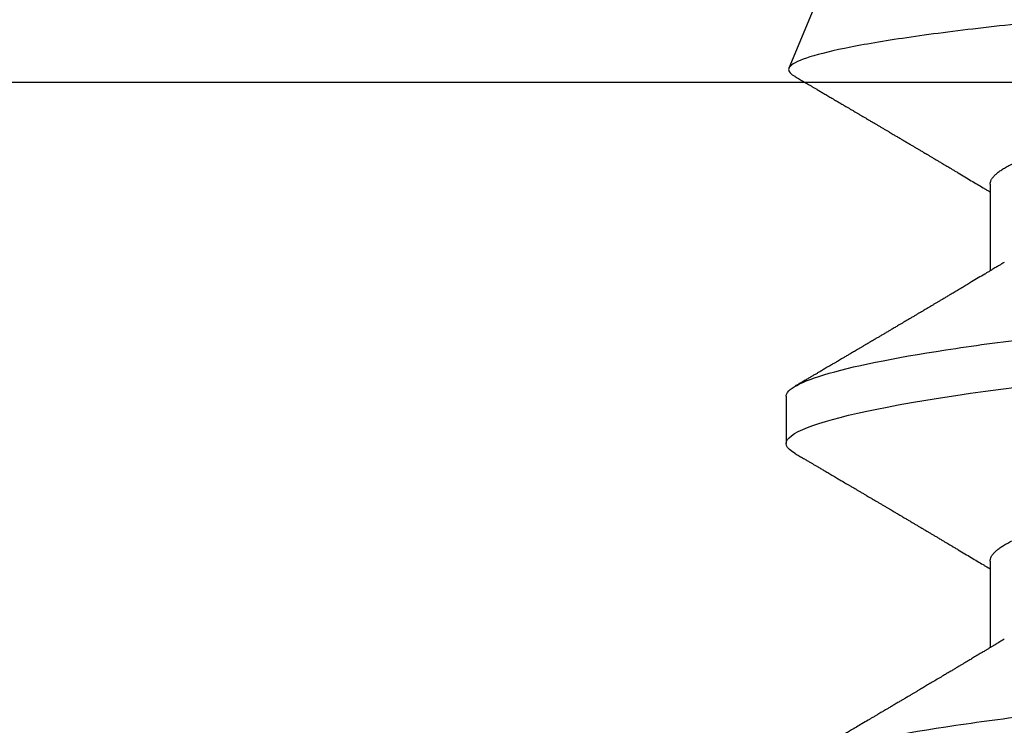
# Model space of a CAD drawing. Units: inches. Extents: x 0 to 146, y 0 to 43.
# Drawn here: x 5 to 5, y 17 to 17 of the extents above; entities that cross this region are included whole.
import ezdxf
from ezdxf import colors
from ezdxf.entities.mleader import LeaderData, LeaderLine
from ezdxf.math import Vec2, Vec3

# ---------------------------------------------------------------- set-up
doc = ezdxf.new("R2010")
doc.units = ezdxf.units.IN
doc.header["$LTSCALE"] = 0.5
doc.header["$MEASUREMENT"] = 0
doc.layers.add('Arcadia-Profile', color=6, linetype='Continuous')
doc.layers.add('Arcadia-Text', color=3, linetype='Continuous')
doc.styles.get("Standard").update_dxf_attribs({"font": 'ARIALN.TTF'})

# ---------------------------------------------------------------- blocks, each defined once
blk = doc.blocks.new('*U63')
at = {"layer": 'Arcadia-Profile'}
for p, q in [((0.190812506357009, 0.1079999986800151), (0.1819374971079508, 0.1079999986800151)), ((0.2510443646146996, 0.106308447367184), (0.2513360079158033, 0.1067819644027979)), ((0.2651085639805046, 0.1022952261797569), (0.2526340479364215, 0.1074623340513319)), ((0.1597500014849835, 0.06957012257745232), (0.143437996392187, 0.06957012257745232)), ((0.2307500021449762, 0.06957012257745232), (0.2144379970521797, 0.06957012257745232))]:
    blk.add_line(p, q, dxfattribs=at)
at = {"layer": 'Arcadia-Profile', "flags": 128}
blk.add_lwpolyline([(0.1800447489502641, 0.1063151572897518), (0.1803637269359264, 0.1068223522700547), (0.1807724088864013, 0.1073425087674491), (0.1811713192829778, 0.1077101520248456), (0.1815598714657511, 0.107928169508924), (0.1819374971079508, 0.1079999986800151), (0.1822866697451655, 0.1079385002230411), (0.1826452106076033, 0.1077519790421619), (0.1830127163665871, 0.1074376668359913), (0.1833887103609495, 0.1069931986318209), (0.1837726425970381, 0.1064166036190604), (0.1841639447480787, 0.105706378481726), (0.1845620301541722, 0.1048614965649963), (0.1849323042145432, 0.1039682518730403), (0.185307198221599, 0.1029613509926763), (0.1856861438485673, 0.101841105586975), (0.1860685544355505, 0.1006082306476848), (0.1864538433226492, 0.09926378949586923), (0.1868413871837262, 0.0978092212815862), (0.1872305993588839, 0.0962463684835746), (0.1876208198557396, 0.09457739441020196), (0.1880114253481509, 0.092804838198834), (0.1884017741768602, 0.09093159648271021), (0.1887912246825998, 0.08896085005845711), (0.1891791535392358, 0.08689612805201552), (0.1896335582954052, 0.08434724663277393), (0.190083966431029, 0.08167980491505089), (0.1905294246237741, 0.07890095281633824), (0.1909689978844327, 0.07601822066640063), (0.1913698332587916, 0.07326416411487946), (0.1917642153742882, 0.07043429093828246), (0.1921514659054182, 0.06753518272732473), (0.1925310165254039, 0.06457354482129274)], dxfattribs=at)
at = {"layer": 'Arcadia-Profile'}
for points, knots in [([(0.1198125014858746, 0.1080000013052005), (0.1210934974135469, 0.1080000012552511), (0.1225867017229412, 0.1053715278869105), (0.1257150670417992, 0.09442327834877817), (0.1273415027624321, 0.08611488920320953), (0.1295952363193749, 0.07096988679848293), (0.1303157505813353, 0.0654932654269067), (0.1316619075449843, 0.05407080212641491), (0.1322882648136741, 0.04813669687350552), (0.1343965473149673, 0.02889490728424571), (0.135977135613512, 0.01446925633415308), (0.1391478677583553, -0.01446925676244559), (0.1407284560548945, -0.02889490769425906), (0.1428367385512068, -0.04813669723805925), (0.1434630958179532, -0.05407080247375795), (0.1448092527853007, -0.06549326575577785), (0.1455297670488491, -0.07096988711419927), (0.1477835006093606, -0.08611488946836543), (0.1494099363306844, -0.0944232785648631), (0.1525383016470521, -0.1053715279948952), (0.1540315059533164, -0.1080000013052009), (0.1553125018769812, -0.1080000013052009)], [0, 0, 0, 0, 0.1250000000000002, 0.1250000000000002, 0.2500000000000003, 0.2500000000000003, 0.3125000000000003, 0.3125000000000003, 0.3750000000000003, 0.3750000000000003, 0.5000000000000001, 0.5000000000000001, 0.6249999999999999, 0.6249999999999999, 0.6874999999999999, 0.6874999999999999, 0.7499999999999999, 0.7499999999999999, 0.8749999999999999, 0.8749999999999999, 1, 1, 1, 1]), ([(0.1908125023421565, 0.1080000013052005), (0.1920934982697169, 0.1080000012575799), (0.193586702579065, 0.1053715278916294), (0.1967150678980012, 0.09442327835727626), (0.1983415036187566, 0.08611488921305943), (0.2005952371759534, 0.070969886809229), (0.2013157514380097, 0.06549326543777356), (0.2026619084018542, 0.05407080213721738), (0.2032882656705208, 0.04813669688449407), (0.2053965481717892, 0.02889490729545274), (0.2069771364703747, 0.01446925634496621), (0.210147868615401, -0.01446925675329602), (0.2117284569120788, -0.02889490768635516), (0.2138367394085989, -0.04813669723205605), (0.2144630966754093, -0.05407080246836982), (0.2158092536427798, -0.06549326575131609), (0.2165297679063478, -0.07096988711023), (0.2187835014669517, -0.08611488946585633), (0.2204099371883643, -0.09442327856328969), (0.2235383025049291, -0.1053715279945808), (0.2250315068112911, -0.1080000013052014), (0.2263125027350306, -0.1080000013052009)], [0, 0, 0, 0, 0.125, 0.125, 0.2499999999999999, 0.2499999999999999, 0.3124999999999999, 0.3124999999999999, 0.3749999999999998, 0.3749999999999998, 0.4999999999999997, 0.4999999999999997, 0.6249999999999997, 0.6249999999999997, 0.6874999999999997, 0.6874999999999997, 0.7499999999999997, 0.7499999999999997, 0.8749999999999998, 0.8749999999999998, 1, 1, 1, 1]), ([(0.2812771817606006, -0.09559796027857415), (0.2806672447269918, -0.09585060447009086), (0.2800326824461408, -0.09534263307085489), (0.2787190206910672, -0.0928674145818209), (0.2780318882714852, -0.09086026214562581), (0.276669460697935, -0.0855079867627615), (0.275990411414373, -0.08217194651065407), (0.2746362867340633, -0.07415473580307852), (0.2739727610099791, -0.0695293139419646), (0.272706659159951, -0.05933061492239711), (0.272105492937353, -0.05364689505710318), (0.2709272320514131, -0.04158607099581957), (0.2703135432366288, -0.03525912514412299), (0.2690394585569376, -0.02201408264082083), (0.2683799896000068, -0.01510402120517584), (0.2670734142953854, -0.001300213966580088), (0.2664163138980946, 0.005697966218707773), (0.2651106985029141, 0.01971398803465663), (0.2644792465646333, 0.02654805943602367), (0.2632561861991967, 0.03987898216450292), (0.2626641508672911, 0.04643946261347853), (0.2615435439860754, 0.05870028273591865), (0.2609579295413909, 0.06445289120496023), (0.2597375431203108, 0.07519417153481589), (0.2591080545671183, 0.08012326349919752), (0.2578530758754454, 0.08880067026250682), (0.2572180599583689, 0.09262065903572747), (0.255955394897164, 0.09905062316632351), (0.2553410263723102, 0.1015997982523342), (0.2541441178151338, 0.105404584631684), (0.253556199234108, 0.1066596757346061), (0.2524507933998947, 0.1077437086269382), (0.2519162325054278, 0.1075997628430243), (0.2513360061130125, 0.1067819662110021)], [0, 0, 0, 0, 0.06249999999999994, 0.06249999999999994, 0.1249999999999999, 0.1249999999999999, 0.1874999999999998, 0.1874999999999998, 0.2499999999999998, 0.2499999999999998, 0.3124999999999998, 0.3124999999999998, 0.3749999999999999, 0.3749999999999999, 0.4374999999999999, 0.4374999999999999, 0.5, 0.5, 0.5625, 0.5625, 0.6250000000000001, 0.6250000000000001, 0.6875000000000001, 0.6875000000000001, 0.7500000000000001, 0.7500000000000001, 0.8125, 0.8125, 0.875, 0.875, 0.9374999999999999, 0.9374999999999999, 1, 1, 1, 1]), ([(0.1450437486951408, 0.06689206139894477), (0.1448757366699471, 0.06717194317794029), (0.144563525440887, 0.0676920382967876), (0.1441312852621799, 0.06841285375957806), (0.1437706984439373, 0.06901457090233043), (0.1434817694121211, 0.06949699735300685), (0.143264460003083, 0.06985994865570655), (0.1431096244899148, 0.07011868572690494), (0.1429807391633737, 0.07033406768993089), (0.1428403169244277, 0.07056878837635727), (0.1426600306391101, 0.07087022868771164), (0.1424442641696366, 0.07123109119064752), (0.1421192580653639, 0.07177485681392382), (0.1417187488628997, 0.07244535047123302), (0.1412710458056594, 0.07319540235835875), (0.1408811865073485, 0.07384892258069042), (0.1405388916158472, 0.07442303708854148), (0.1402358874165195, 0.07493144449859246), (0.1399616813046993, 0.07539173738419391), (0.1396870473840739, 0.07585292218635642), (0.1393767595978215, 0.07637412164462454), (0.1390150286633016, 0.07698205691232607), (0.1386199925984819, 0.0776462607398849), (0.1381587351783491, 0.07842223401989434), (0.1376438666749209, 0.07928888560919134), (0.1370887256149782, 0.08022396799731668), (0.1365623364326698, 0.08111116785788486), (0.1360782188486169, 0.08192759185789411), (0.1356819253398065, 0.08259624424352374), (0.1353597305347556, 0.08314006237045168), (0.1350929345608805, 0.08359049289757658), (0.1348228632903083, 0.08404659733581488), (0.134539994149705, 0.08452441062343086), (0.1342261298720935, 0.08505478318927118), (0.1338959447587627, 0.0856128804341898), (0.133548132749139, 0.08620095861888855), (0.1331903823614056, 0.08680607512807104), (0.1327991042852297, 0.08746806735017687), (0.1324029976452366, 0.08813851767970382), (0.1320400149527163, 0.08875308980742824), (0.131746457972941, 0.08925029292235598), (0.1315352573054938, 0.08960804487881546), (0.1313652758326906, 0.08989607031970026), (0.1311900261388157, 0.09019300450501389), (0.1309595457609252, 0.0905836075984463), (0.1306822892441346, 0.09105360267043316), (0.1303820344331328, 0.09156267294944564), (0.1300825217151065, 0.09207062077826889), (0.1296615857045786, 0.09278467680783464), (0.129138151004101, 0.09367287750581488), (0.1285313435476567, 0.0947030911330855), (0.1279931175995621, 0.09561721560904646), (0.1275246512643129, 0.09641314885629404), (0.1271434938315323, 0.09706092616408268), (0.1268289565569418, 0.0975956324175149), (0.1265374590047124, 0.09809121485037631), (0.1262231827119145, 0.09862567629533592), (0.1258652810263428, 0.09923440262050498), (0.1254643217219886, 0.09991657836845391), (0.1250123649948058, 0.1006856897746551), (0.1244998241294439, 0.10155814598324), (0.1239184474633834, 0.1025480835617563), (0.1232542364491955, 0.103679504450406), (0.122507130424097, 0.1049525502434236), (0.1219816008604191, 0.1058485394061246), (0.1217049880244385, 0.106320143898873)], [0, 0, 0, 0, 0.02137453997794996, 0.03971960572081239, 0.05503094583273143, 0.06730488744126727, 0.07653861960489969, 0.08272955068496071, 0.08704773696088204, 0.09297292776507447, 0.1006384961188758, 0.1100456232896005, 0.1205022711167418, 0.1421167907716036, 0.1611823399833813, 0.1776957933166876, 0.1919420963975779, 0.2049470327309112, 0.2164479239809582, 0.2270227940162368, 0.2400919491317985, 0.2561636049797705, 0.273342228930768, 0.2906917829174193, 0.3152692231954866, 0.3393455486172591, 0.3618956717069428, 0.3828160183488333, 0.4014942974986359, 0.4127882734401229, 0.4242030652289611, 0.4357718563148922, 0.4474947503987141, 0.4605596056976629, 0.4761234674507779, 0.4899527890169661, 0.5052948288514194, 0.5221502571330521, 0.5403026671016359, 0.5562827702288339, 0.5688855936852953, 0.5781094539251631, 0.5834850849871605, 0.5907836395399277, 0.6006849483942611, 0.61318043877299, 0.6265123480956833, 0.6393823862021656, 0.6517899424976017, 0.6807847908033015, 0.7068857985625325, 0.7300762340696538, 0.7502422925807842, 0.7673581017811794, 0.7792895749105505, 0.7908632578101725, 0.8050065306004658, 0.8198877082527338, 0.8370983876671587, 0.8568166181504253, 0.8782968926215249, 0.9033512251771001, 0.9319848200835349, 0.9642001647352613, 1, 1, 1, 1]), ([(0.1800450239470912, 0.106320143898873), (0.1798770077617409, 0.1060336854911221), (0.1795628038840178, 0.1054979850624158), (0.1791241298917186, 0.1047502910663831), (0.1787498961024028, 0.1041125213398724), (0.1784258866503485, 0.1035605262202268), (0.1781338918146389, 0.1030630663086556), (0.1778565420160163, 0.1025907145936098), (0.1775572366602773, 0.1020810005631216), (0.17722267415812, 0.1015113154857783), (0.1768354921935291, 0.100852264986194), (0.1764121191565984, 0.1001316868039193), (0.1760227518786639, 0.09946923771008498), (0.175696425851612, 0.09891412677525446), (0.175460760694218, 0.09851331838207722), (0.175257728154925, 0.09816807364778102), (0.1750675642876605, 0.0978447181686053), (0.174871714612431, 0.09751176739147294), (0.1746514794669096, 0.09713740314218189), (0.1744073278434293, 0.09672239188352671), (0.1741380342243382, 0.09626481138302845), (0.1738484062720929, 0.09577272207373033), (0.1735630312938312, 0.09528799609853644), (0.1732796556237819, 0.09480670263685287), (0.1730026413342998, 0.09433634289360793), (0.1727049133720016, 0.09383092606289667), (0.1724057970449593, 0.09332320997481558), (0.1721345540912846, 0.09286300440643602), (0.171919962427669, 0.09249888936247519), (0.171745661073313, 0.09220324724364914), (0.1715746009571752, 0.09191313053187278), (0.1713699270362241, 0.09156597468714933), (0.1711209096266693, 0.09114376996689177), (0.1708381878816656, 0.09066449503637841), (0.1705391584322626, 0.09015775562412687), (0.1702412260851425, 0.08965287065726413), (0.1699511044195248, 0.08916149421221364), (0.1696690200686355, 0.08868372069603847), (0.16940336874314, 0.08823397728908633), (0.16916901254503, 0.08783724694025752), (0.1689774903026464, 0.08751309347675873), (0.1688098414587884, 0.08722941138734219), (0.168633596445817, 0.08693122847281343), (0.1684024315677135, 0.0865402007903966), (0.168106911414549, 0.08604036618621258), (0.1677641896822664, 0.08546094468184906), (0.1674113979709659, 0.08486471017920438), (0.1670709568668265, 0.08428947349712557), (0.1667461080797814, 0.08374083668354748), (0.166447846135755, 0.08323723270327799), (0.1661965391932512, 0.08281306215190742), (0.1659962583986392, 0.082475054917591), (0.1658193352747226, 0.08217655333620977), (0.165627549602597, 0.08185304991285092), (0.165398673926763, 0.08146701715431792), (0.1651356273086879, 0.08102350617035636), (0.1648470070453918, 0.08053703122617106), (0.1645414261898672, 0.08002209429664964), (0.1642233235840074, 0.07948631833775233), (0.163895555556822, 0.07893443406697864), (0.1635812251430178, 0.07840535912087754), (0.163307460500576, 0.07794476020281715), (0.1630677232934996, 0.07754156287433522), (0.1628260398571442, 0.0771351946580281), (0.1625456080744137, 0.07666376163335498), (0.1622324466742633, 0.07613759896229544), (0.1617619749216459, 0.07534741307283932), (0.1611619423805202, 0.07434036841189284), (0.160446593523945, 0.07314106004147014), (0.159765512884487, 0.0720002969510607), (0.1592273292233166, 0.07109983896719951), (0.1588096066686813, 0.07040147286390974), (0.1585454704295355, 0.0699600614703626), (0.1583762485757738, 0.06967744403762621), (0.1583119880796566, 0.06957012257745232)], [0, 0, 0, 0, 0.02333509924237813, 0.04363852597719956, 0.06091170030588817, 0.07529345009658195, 0.08861298451989195, 0.1014425289905383, 0.1137816690203976, 0.1301460635414095, 0.147863529556309, 0.1674899156142851, 0.1888703086408433, 0.2018558646978038, 0.2127352325678691, 0.2215405634629031, 0.2299983355161903, 0.2390941150451944, 0.2486852833566233, 0.2605194558704712, 0.272927574394006, 0.2859917982196257, 0.3006400387150894, 0.3124508396403084, 0.3252360850788202, 0.3389955728262497, 0.3536674975940047, 0.3666414103543071, 0.3765303774768303, 0.3833644742698601, 0.3907561157570029, 0.400195321951603, 0.4116815555736324, 0.4251982290469948, 0.4392943693641937, 0.4530248105296251, 0.4663900313000411, 0.4793897537996979, 0.4920099865478998, 0.5030921914981478, 0.511766271918037, 0.5184649755435581, 0.5262456485102068, 0.5361044909265223, 0.5503829272568628, 0.5670460298760681, 0.5834062519948877, 0.5990616173976008, 0.614012948939824, 0.6282066880874917, 0.6401875670830991, 0.6486552623872202, 0.6558127707163877, 0.6645690653618318, 0.6750806351402168, 0.6873465485730319, 0.7008012086186964, 0.7148258668428562, 0.7294198063637396, 0.7445826166494378, 0.7599271367510296, 0.7726608750474052, 0.7822313646455998, 0.7928871513947376, 0.8058825694458778, 0.820774340628663, 0.8359107632861507, 0.8705006409398477, 0.903141856085842, 0.9340312297127079, 0.9638547301446232, 0.9768513943936806, 0.9912095226023191, 1, 1, 1, 1]), ([(0.2160438318541829, 0.06689192390053167), (0.2159219456552322, 0.06709494227743784), (0.215704730937528, 0.06745674352982478), (0.2154180370450511, 0.06793468847099904), (0.215186402271943, 0.06832094972123537), (0.2149759203064061, 0.06867210805991819), (0.2147272014067934, 0.06908719116504036), (0.2144393612640805, 0.0695677804315169), (0.2141297701576477, 0.07008498594635748), (0.2136859872945571, 0.07082671520687978), (0.2130965473546631, 0.07181268556858855), (0.2124474495594679, 0.07289974709380553), (0.211875560919184, 0.0738583115951772), (0.2113867930408801, 0.0746781481181027), (0.210886993525051, 0.07551704968133555), (0.2104000432549125, 0.0763349976344041), (0.2099641469115188, 0.0770675696879417), (0.2096269393802004, 0.07763463948068505), (0.2093563759260064, 0.07808976030362791), (0.2091063700774498, 0.07851040470004911), (0.2088301256737086, 0.07897538191873865), (0.208547560004634, 0.07945112390084974), (0.2082734349536786, 0.07991286230649042), (0.2080084659125419, 0.0803592728388618), (0.207745575563699, 0.0808023356203722), (0.2074920825983266, 0.08122970678840558), (0.2072562382802126, 0.08162739390039375), (0.2070534469152996, 0.0819694428843083), (0.2068809873118163, 0.08226037339343018), (0.2067069971759619, 0.08255394970806984), (0.2065008296235789, 0.08290189778035595), (0.2062426276756764, 0.08333776216973865), (0.2059481847903903, 0.08383489534732425), (0.2056321483442858, 0.08436875303854263), (0.2053019057992067, 0.08492671051673151), (0.2049608645417376, 0.08550312129639037), (0.2046305003462265, 0.0860616776286931), (0.204333864670561, 0.08656337936143776), (0.2040923562937937, 0.08697192217438987), (0.2038889794647396, 0.08731603348998851), (0.2036842875397351, 0.08766243216542557), (0.2034347487616479, 0.08808479297702165), (0.2031350913555894, 0.08859211065078121), (0.2028027325298893, 0.08915495379642069), (0.2024703386539635, 0.08971803071855033), (0.2021407654407206, 0.09027648959167012), (0.2018275570630088, 0.0908073292864997), (0.2015381979808115, 0.09129789306910929), (0.2012920076061775, 0.09171535212307802), (0.2010918581833465, 0.09205481620658862), (0.2009204856490303, 0.09234549390977209), (0.2007441789687849, 0.09264457036732843), (0.2005332045757324, 0.09300254511398753), (0.2002832881102634, 0.09342664234120823), (0.2000168927605053, 0.09387877424067836), (0.1997564777849821, 0.0943208879922599), (0.1995122402776133, 0.09473558071365007), (0.1992842021826107, 0.09512285387441866), (0.1990063539144877, 0.09559475915617766), (0.1986847264197849, 0.09614119584116532), (0.1983212758114554, 0.09675878320253561), (0.1980083999982583, 0.0972905661443173), (0.1977410556285726, 0.09774506596559229), (0.1975094894818419, 0.09813881280434655), (0.197260645210017, 0.09856196025145048), (0.1969667158903619, 0.09906185749725216), (0.1965919585212532, 0.09969944313721069), (0.1961726762537097, 0.1004128164862625), (0.195745517446678, 0.1011399265217396), (0.1953803601891888, 0.1017615536010026), (0.1950578629476976, 0.1023107320765786), (0.1947586847310063, 0.1028202490546968), (0.1944454586115079, 0.103353783724486), (0.1941009582865458, 0.1039407137724533), (0.1937029370437884, 0.1046189249559162), (0.1932304202546575, 0.1054242934928298), (0.192888968898707, 0.1060064511263286), (0.1927049795178704, 0.106320143898873)], [0, 0, 0, 0, 0.01550447398574309, 0.02763069132516712, 0.03649071020511517, 0.04500075347321827, 0.05443806865474639, 0.06817286069821041, 0.08168424278371553, 0.09390966634728871, 0.1247670981340003, 0.156897365138743, 0.176808622635577, 0.1978506467474231, 0.2193920741900718, 0.2407453338479711, 0.260178347237344, 0.2752072013566941, 0.2839432369962692, 0.2948456077489808, 0.3072462999101901, 0.3193553425706984, 0.331075124912833, 0.3424053319838013, 0.3533454085777233, 0.3648072660553382, 0.3749398928520276, 0.3836189583032175, 0.3908435683381929, 0.3970842757912533, 0.4059632952220723, 0.4173245413447005, 0.430254326954739, 0.4437942425198572, 0.4579448785634709, 0.4727063894363158, 0.4876462764762764, 0.5004349083500791, 0.5108683400354231, 0.5187206876828764, 0.5266070063045282, 0.5372128534836582, 0.5508409957546382, 0.5651858151875956, 0.5800108793782985, 0.5936533992457281, 0.6076440117008727, 0.6203671272155373, 0.630945096946812, 0.639376999271689, 0.6461699064170553, 0.653038969740668, 0.6621084533824445, 0.6733762165717312, 0.6852697481298505, 0.6964685272321525, 0.7069724005113014, 0.7167813565784062, 0.7258948713012869, 0.742828528287571, 0.7582968400424615, 0.7728144465868969, 0.7832279045047903, 0.7928259780787391, 0.8027242879336549, 0.8153695277656829, 0.8307959490879678, 0.851148264449584, 0.8695489762372057, 0.8860119563479316, 0.8983524965168102, 0.9112482852011314, 0.9246989692893084, 0.9388614779086063, 0.9558093011848015, 0.9761880596692606, 1, 1, 1, 1]), ([(0.2510450246070839, 0.106320143898873), (0.2508770084217335, 0.1060336854911221), (0.2505628045440105, 0.1054979850624158), (0.2501241305517112, 0.1047502910663831), (0.2497498967623955, 0.1041125213398724), (0.2494258873103412, 0.1035605262202268), (0.2491338924746298, 0.1030630663086556), (0.248856542676009, 0.1025907145936098), (0.24855723732027, 0.1020810005631216), (0.2482226748181109, 0.1015113154857783), (0.2478354928535218, 0.100852264986194), (0.2474121198165911, 0.1001316868039193), (0.2470227525386566, 0.09946923771008498), (0.2466964265116047, 0.09891412677525446), (0.2464607613542107, 0.09851331838207722), (0.2462577288149159, 0.09816807364778102), (0.2460675649476531, 0.0978447181686053), (0.2458717152724237, 0.09751176739147294), (0.2456514801269023, 0.09713740314218189), (0.245407328503422, 0.09672239188352671), (0.2451380348843308, 0.09626481138302845), (0.2448484069320838, 0.09577272207373033), (0.2445630319538239, 0.09528799609853644), (0.2442796562837746, 0.09480670263685287), (0.2440026419942889, 0.09433634289360793), (0.2437049140319942, 0.09383092606289667), (0.243405797704952, 0.09332320997481558), (0.2431345547512755, 0.09286300440643602), (0.2429199630876617, 0.09249888936247519), (0.2427456617333057, 0.09220324724364914), (0.2425746016171679, 0.09191313053187278), (0.2423699276962168, 0.09156597468714933), (0.2421209102866619, 0.09114376996689177), (0.2418381885416583, 0.09066449503637841), (0.2415391590922553, 0.09015775562412687), (0.2412412267451352, 0.08965287065726413), (0.2409511050795174, 0.08916149421221364), (0.2406690207286246, 0.08868372069603847), (0.2404033694031327, 0.08823397728908633), (0.2401690132050227, 0.08783724694025752), (0.2399774909626373, 0.08751309347675873), (0.2398098421187811, 0.08722941138734219), (0.2396335971058114, 0.08693122847281343), (0.2394024322277062, 0.0865402007903966), (0.2391069120745417, 0.08604036618621258), (0.238764190342259, 0.08546094468184906), (0.2384113986309586, 0.08486471017920438), (0.2380709575268192, 0.08428947349712557), (0.2377461087397741, 0.08374083668354748), (0.2374478467957477, 0.08323723270327799), (0.2371965398532438, 0.08281306215190742), (0.2369962590586319, 0.082475054917591), (0.2368193359347153, 0.08217655333620977), (0.2366275502625896, 0.08185304991285092), (0.2363986745867521, 0.08146701715431792), (0.2361356279686806, 0.08102350617035636), (0.2358470077053845, 0.08053703122617106), (0.2355414268498599, 0.08002209429664964), (0.2352233242440001, 0.07948631833775233), (0.2348955562168147, 0.07893443406697864), (0.2345812258030104, 0.07840535912087754), (0.2343074611605687, 0.07794476020281715), (0.2340677239534923, 0.07754156287433522), (0.2338260405171368, 0.0771351946580281), (0.2335456087344063, 0.07666376163335498), (0.233232447334256, 0.07613759896229544), (0.2327619755816386, 0.07534741307283932), (0.2321619430405129, 0.07434036841189284), (0.2314465941839376, 0.07314106004147014), (0.2307655135444779, 0.0720002969510607), (0.2302273298833093, 0.07109983896719951), (0.2298096073286739, 0.07040147286390974), (0.2295454710895282, 0.0699600614703626), (0.2293762492357665, 0.06967744403762621), (0.2293119887396493, 0.06957012257745232)], [0, 0, 0, 0, 0.02333509924237813, 0.04363852597719956, 0.06091170030588817, 0.07529345009658195, 0.08861298451989195, 0.1014425289905383, 0.1137816690203976, 0.1301460635414095, 0.147863529556309, 0.1674899156142851, 0.1888703086408433, 0.2018558646978038, 0.2127352325678691, 0.2215405634629031, 0.2299983355161903, 0.2390941150451944, 0.2486852833566233, 0.2605194558704712, 0.272927574394006, 0.2859917982196257, 0.3006400387150894, 0.3124508396403084, 0.3252360850788202, 0.3389955728262497, 0.3536674975940047, 0.3666414103543071, 0.3765303774768303, 0.3833644742698601, 0.3907561157570029, 0.400195321951603, 0.4116815555736324, 0.4251982290469948, 0.4392943693641937, 0.4530248105296251, 0.4663900313000411, 0.4793897537996979, 0.4920099865478998, 0.5030921914981478, 0.511766271918037, 0.5184649755435581, 0.5262456485102068, 0.5361044909265223, 0.5503829272568628, 0.5670460298760681, 0.5834062519948877, 0.5990616173976008, 0.614012948939824, 0.6282066880874917, 0.6401875670830991, 0.6486552623872202, 0.6558127707163877, 0.6645690653618318, 0.6750806351402168, 0.6873465485730319, 0.7008012086186964, 0.7148258668428562, 0.7294198063637396, 0.7445826166494378, 0.7599271367510296, 0.7726608750474052, 0.7822313646455998, 0.7928871513947376, 0.8058825694458778, 0.820774340628663, 0.8359107632861507, 0.8705006409398477, 0.903141856085842, 0.9340312297127079, 0.9638547301446232, 0.9768513943936806, 0.9912095226023191, 1, 1, 1, 1]), ([(0.1597500014849835, 0.06957012257745232), (0.1598854965221079, 0.06955971558644558), (0.160157880695639, 0.0695387945276047), (0.1605793812253822, 0.06936852643693658), (0.1610121902024595, 0.06909338579786306), (0.1614563499211421, 0.06870107546814674), (0.1619107999948497, 0.06819260816427475), (0.1623656492508267, 0.06757808231686235), (0.1628194955009246, 0.06686482052306308), (0.1632708637774059, 0.06606014779774094), (0.1637277398446955, 0.06515060404775275), (0.1641891033617746, 0.06413713206117588), (0.1646719423429666, 0.0629779772782797), (0.1651754234518386, 0.06166121394501722), (0.1656983900276359, 0.06017570220916912), (0.166221224716125, 0.05857275167424847), (0.1667424711448451, 0.05685725234849803), (0.1672605392018731, 0.05503472171136803), (0.1677740334621483, 0.05311125885429036), (0.1682814475473435, 0.05109346005600157), (0.1687732134649664, 0.04902292676386999), (0.1692484932306026, 0.04691184946828342), (0.1697065533219284, 0.04477171127804569), (0.1701547117555045, 0.04257281353230491), (0.1705919666179696, 0.04032202336128377), (0.1710176059189603, 0.03802625764880618), (0.1714556720567693, 0.03555045481297769), (0.1719084012417582, 0.03286956539638863), (0.1724041085277257, 0.02996088878118508), (0.1729150264074324, 0.02695544292918717), (0.1734225999165737, 0.02397180989428671), (0.1739235005886499, 0.02102682477555851), (0.1744153134446496, 0.01813545484819867), (0.1749157850411081, 0.01519309909897126), (0.1754236047654167, 0.012207494582682), (0.1759373936461834, 0.009186784729078301), (0.1764557451183926, 0.006139454673895095), (0.1769770958312371, 0.003074222447005948), (0.1774913412896275, 5.091321890882128e-05), (0.1779969463142557, -0.002921586276882771), (0.1784925714811667, -0.00583545779172967), (0.1789855718309674, -0.008733958794190588), (0.1794746916310288, -0.01160957118205408), (0.1799586813737228, -0.01445497836407883), (0.1804273061127866, -0.0172100762732037), (0.1808798471955875, -0.01987064017399121), (0.1813158003653701, -0.02243363986556046), (0.1817432923125075, -0.02494712032419644), (0.1821616642745898, -0.02740639302659664), (0.1825854121389874, -0.02989875238702888), (0.183013690102042, -0.03241264577187497), (0.1834421761616589, -0.03494677848963468), (0.1838728115377641, -0.03742136711764443), (0.1843181057598819, -0.0398471844091679), (0.1847759409466541, -0.04222487528569641), (0.1852460995846883, -0.04454628893920765), (0.1857273364092471, -0.04680341943796007), (0.186210376431843, -0.04895186317530564), (0.1866934999454308, -0.05098892046658277), (0.1871752458503853, -0.05291288949416417), (0.1876625665409346, -0.05475228302701174), (0.188154245373596, -0.05650138538253335), (0.1886490530485254, -0.05815487011460352), (0.1891361831292233, -0.05967832103490567), (0.1896143393594141, -0.06107428470943388), (0.1900823709505168, -0.06234638052858221), (0.1905486632144076, -0.06351892960727357), (0.1910121379535425, -0.06459177765095214), (0.191489163844226, -0.06559236381510836), (0.1918874342633394, -0.06636019744350952), (0.1921301561618414, -0.06675398123413379), (0.1922057319458546, -0.06687659282745217)], [0, 0, 0, 0, 0.01373182643175494, 0.02760493869770499, 0.0416099988569885, 0.05573702765784746, 0.06997542913907627, 0.08431401838093687, 0.09791462903508909, 0.1115836896962235, 0.1253106409084319, 0.1390846690270117, 0.1528946891653066, 0.168336104391394, 0.1837924985209436, 0.1992479124977506, 0.214686450697277, 0.2300922543827145, 0.2454497470136931, 0.2607436274652648, 0.2759589732071862, 0.2903323832896079, 0.3046099554127472, 0.3187803020696743, 0.332832646068225, 0.3467566902136004, 0.3605429149628955, 0.376697747135904, 0.3930298776902508, 0.4095455089621164, 0.4262282535148216, 0.4412507461072243, 0.4563792075138563, 0.471599740184117, 0.486897900557215, 0.5022587572451633, 0.5176670121628152, 0.533107002525837, 0.5485629325621677, 0.5632511105722263, 0.5779256106081734, 0.592572836342352, 0.6071793689047756, 0.621732000954631, 0.6362178386175668, 0.6498035744060687, 0.6633086599780598, 0.6767233425564918, 0.6900383117022849, 0.7032446930961322, 0.7178452749151325, 0.7322899042595281, 0.7467534539224289, 0.7613722943608724, 0.7761354172419799, 0.791031080261875, 0.8060467128432375, 0.8211691503727601, 0.8356264766288365, 0.8501553761772207, 0.8647431016118197, 0.8793765196208553, 0.8940423272657466, 0.9087269454449463, 0.9225775159018603, 0.9364212079207385, 0.9502466160242786, 0.9640423436622758, 0.9777972549582874, 0.9930867800797671, 1, 1, 1, 1]), ([(0.2307500021449762, 0.06957012257745232), (0.2308854971821006, 0.06955971558644558), (0.2311578813556316, 0.0695387945276047), (0.2315793818853749, 0.06936852643693658), (0.2320121908624522, 0.06909338579786306), (0.2324563505811348, 0.06870107546814674), (0.2329108006548424, 0.06819260816427475), (0.2333656499108194, 0.06757808231686235), (0.2338194961609172, 0.06686482052306308), (0.2342708644373985, 0.06606014779774094), (0.2347277405046881, 0.06515060404775275), (0.2351891040217673, 0.06413713206117588), (0.2356719430029575, 0.0629779772782797), (0.2361754241118312, 0.06166121394501722), (0.2366983906876285, 0.06017570220916912), (0.2372212253761177, 0.05857275167424847), (0.2377424718048378, 0.05685725234849803), (0.2382605398618658, 0.05503472171136803), (0.2387740341221409, 0.05311125885429036), (0.2392814482073362, 0.05109346005600157), (0.2397732141249591, 0.04902292676386999), (0.2402484938905936, 0.04691184946828342), (0.2407065539819211, 0.04477171127804569), (0.2411547124154954, 0.04257281353230491), (0.2415919672779623, 0.04032202336128377), (0.242017606578953, 0.03802625764880618), (0.2424556727167619, 0.03555045481297769), (0.2429084019017509, 0.03286956539638863), (0.2434041091877202, 0.02996088878118508), (0.2439150270674251, 0.02695544292918717), (0.2444226005765664, 0.02397180989428671), (0.2449235012486426, 0.02102682477555851), (0.2454153141046405, 0.01813545484819867), (0.2459157857011007, 0.01519309909897126), (0.2464236054254076, 0.012207494582682), (0.2469373943061743, 0.009186784729078301), (0.2474557457783852, 0.006139454673895095), (0.2479770964912262, 0.003074222447005948), (0.248491341949622, 5.091321890882128e-05), (0.2489969469742483, -0.002921586276882771), (0.2494925721411594, -0.00583545779172967), (0.2499855724909619, -0.008733958794190588), (0.2504746922910215, -0.01160957118205408), (0.2509586820337155, -0.01445497836407883), (0.2514273067727792, -0.0172100762732037), (0.2518798478555802, -0.01987064017399121), (0.2523158010253628, -0.02243363986556046), (0.2527432929725002, -0.02494712032419644), (0.2531616649345825, -0.02740639302659664), (0.2535854127989801, -0.02989875238702888), (0.2540136907620347, -0.03241264577187497), (0.2544421768216516, -0.03494677848963468), (0.2548728121977568, -0.03742136711764443), (0.2553181064198746, -0.0398471844091679), (0.2557759416066432, -0.04222487528569641), (0.256246100244681, -0.04454628893920765), (0.2567273370692398, -0.04680341943796007), (0.2572103770918339, -0.04895186317530564), (0.2576935006054235, -0.05098892046658277), (0.2581752465103779, -0.05291288949416417), (0.2586625672009291, -0.05475228302701174), (0.2591542460335887, -0.05650138538253335), (0.2596490537085181, -0.05815487011460352), (0.2601361837892142, -0.05967832103490567), (0.2606143400194068, -0.06107428470943388), (0.2610823716105077, -0.06234638052858221), (0.2615486638744002, -0.06351892960727357), (0.2620121386135352, -0.06459177765095214), (0.2624891645042187, -0.06559236381510836), (0.2628874349233321, -0.06636019744350952), (0.263130156821834, -0.06675398123413379), (0.2632057326058472, -0.06687659282745217)], [0, 0, 0, 0, 0.01373182643175494, 0.02760493869770499, 0.0416099988569885, 0.05573702765784746, 0.06997542913907627, 0.08431401838093687, 0.09791462903508909, 0.1115836896962235, 0.1253106409084319, 0.1390846690270117, 0.1528946891653066, 0.168336104391394, 0.1837924985209436, 0.1992479124977506, 0.214686450697277, 0.2300922543827145, 0.2454497470136931, 0.2607436274652648, 0.2759589732071862, 0.2903323832896079, 0.3046099554127472, 0.3187803020696743, 0.332832646068225, 0.3467566902136004, 0.3605429149628955, 0.376697747135904, 0.3930298776902508, 0.4095455089621164, 0.4262282535148216, 0.4412507461072243, 0.4563792075138563, 0.471599740184117, 0.486897900557215, 0.5022587572451633, 0.5176670121628152, 0.533107002525837, 0.5485629325621677, 0.5632511105722263, 0.5779256106081734, 0.592572836342352, 0.6071793689047756, 0.621732000954631, 0.6362178386175668, 0.6498035744060687, 0.6633086599780598, 0.6767233425564918, 0.6900383117022849, 0.7032446930961322, 0.7178452749151325, 0.7322899042595281, 0.7467534539224289, 0.7613722943608724, 0.7761354172419799, 0.791031080261875, 0.8060467128432375, 0.8211691503727601, 0.8356264766288365, 0.8501553761772207, 0.8647431016118197, 0.8793765196208553, 0.8940423272657466, 0.9087269454449463, 0.9225775159018603, 0.9364212079207385, 0.9502466160242786, 0.9640423436622758, 0.9777972549582874, 0.9930867800797671, 1, 1, 1, 1])]:
    blk.add_open_spline(points, degree=3, knots=knots, dxfattribs=at)

msp = doc.modelspace()

# ---------------------------------------------------------------- linework, layer by layer
at = {"layer": 'Arcadia-Profile'}
msp.add_lwpolyline([(4.169426723062754, 16.82828286978329), (5.834426423062771, 16.82828286978329), (5.834426423062771, 16.70328286978326), (4.169426723062754, 16.70328286978326, 0.4142135623730826)], format="xyb", dxfattribs=at)

# ---------------------------------------------------------------- block references
at = {"lineweight": -3, "rotation": 90}
msp.add_blockref('*U63', (4.910926723062763, 16.57828286978326), dxfattribs=at)

# ---------------------------------------------------------------- leaders
at = {"layer": 'Arcadia-Text', "lineweight": -3}
ml = msp.add_multileader_mtext('Standard', dxfattribs=at)
ml.set_content('\\A1;Setting Block [ 1 {\\H0.7x;\\S1/4;}" x {\\H0.7x;\\S13/16;}" x 4" ]\\PSB_1.2500X0.8125X4', color=256)
ml.set_leader_properties()
ml.build(insert=Vec2(0, 0))
ml.multileader.update_dxf_attribs({"dogleg_length": 0.36, "arrow_head_size": 0.24})
ctx = ml.context
ctx.base_point, ctx.char_height, ctx.arrow_head_size, ctx.landing_gap_size, ctx.plane_origin = Vec3(4.571222318097284, 19.25158450290894), 0.18, 0.24, 0.18, Vec3(3.907829902786616, 17.71437608658391)
notes = []
notes.append((ctx, [(0, (1, 1, 0), (4.384061398770938, 19.25158450290894), (1, 0), 0.1871609193263464, [(0, [(3.276350623062767, 17.89078286978327)], 0, [])])]))
ctx.mtext.insert, ctx.mtext.flow_direction = Vec3(4.75122231809729, 19.3573007375611), 5
for ctx, leaders in notes:
    for number, flags, end, landing, length, lines in leaders:
        leader = LeaderData()
        leader.index, (leader.has_last_leader_line, leader.has_dogleg_vector, leader.attachment_direction) = number, flags
        leader.last_leader_point, leader.dogleg_vector, leader.dogleg_length = Vec3(end), Vec3(landing), length
        for number, points, colour, breaks in lines:
            line = LeaderLine()
            line.index, line.vertices, line.color, line.breaks = number, Vec3.list(points), colors.encode_raw_color(colour), breaks
            leader.lines.append(line)
        ctx.leaders.append(leader)

doc.saveas('drawing.dxf')
